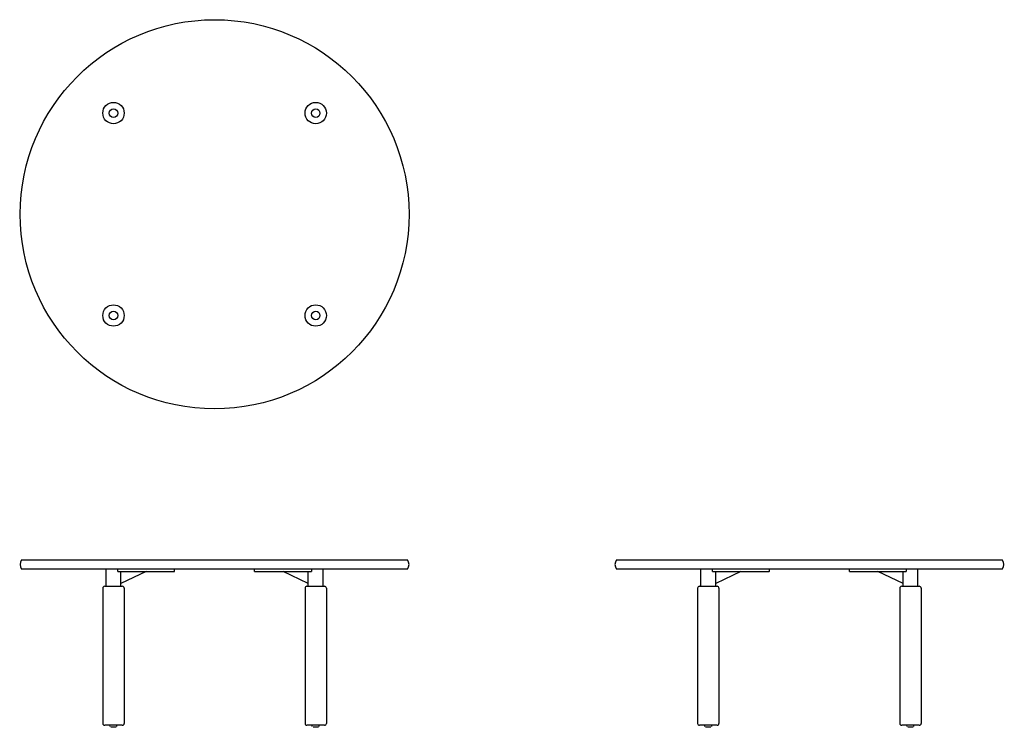
# Model space of a CAD drawing. Extents: x 524 to 3056, y 91 to 1909.
import ezdxf

# ---------------------------------------------------------------- set-up
doc = ezdxf.new("R2010")
doc.units = 0
doc.header["$LTSCALE"] = 10
doc.layers.get('0').update_dxf_attribs({"linetype": 'CONTINUOUS'})

# ---------------------------------------------------------------- blocks, each defined once
blk = doc.blocks.new('Front-view Moro salontafel d100')
for p, q in [((-496.2, 0), (496.2, 0)), ((496.2, -23.5), (-496.2, -23.5)), ((-279, -67.5), (-279, -23.5)), ((-249.1, -29.5), (-249.1, -23.5)), ((-103, -29.5), (-103, -23.5)), ((103, -29.5), (103, -23.5)), ((249.1, -23.5), (249.1, -29.5)), ((279, -67.5), (279, -23.5)), ((-249.1, -29.5), (-103.2, -29.5)), ((-176.2, -29.5), (-241, -60.2)), ((-241, -67.5), (-241, -29.5)), ((-103, -29.5), (-103.2, -29.5)), ((103, -29.5), (249.1, -29.5)), ((241, -60.2), (176, -29.5)), ((241, -67.5), (241, -29.5)), ((-287.5, -72.5), (-287.5, -420)), ((-282.5, -67.5), (-237.5, -67.5)), ((-232.5, -72.5), (-232.5, -420)), ((232.5, -72.5), (232.5, -420)), ((237.5, -67.5), (282.5, -67.5)), ((287.5, -72.5), (287.5, -420)), ((-237.5, -425), (-282.5, -425)), ((-268.9, -428.1), (-269, -425)), ((-253.1, -430), (-266.9, -430)), ((-251.1, -428.1), (-251, -425)), ((282.5, -425), (237.5, -425)), ((251.1, -428.1), (251, -425)), ((266.9, -430), (253.1, -430)), ((268.9, -428.1), (269, -425))]:
    blk.add_line(p, q)
for centre, radius, start, end in [((-480, -11.7), 20, 144.0202, 215.9798), ((480, -11.7), 20, 324.0202, 35.9798), ((-282.5, -72.5), 5, 90, 180), ((-237.5, -72.5), 5, 0, 90), ((237.5, -72.5), 5, 90, 180), ((282.5, -72.5), 5, 0, 90), ((-282.5, -420), 5, 180, 270), ((-237.5, -420), 5, 270, 0), ((237.5, -420), 5, 180, 270), ((282.5, -420), 5, 270, 0)]:
    blk.add_arc(centre, radius, start, end)
blk = doc.blocks.new('Side-view Moro salontafel d100')
for p, q in [((-496.2, 0), (496.2, 0)), ((496.2, -23.5), (-496.2, -23.5)), ((-279, -67.5), (-279, -23.5)), ((-249.1, -29.5), (-249.1, -23.5)), ((-103, -29.5), (-103, -23.5)), ((103, -29.5), (103, -23.5)), ((249.1, -23.5), (249.1, -29.5)), ((279, -67.5), (279, -23.5)), ((-249.1, -29.5), (-103.2, -29.5)), ((-176.2, -29.5), (-241, -60.2)), ((-241, -67.5), (-241, -29.5)), ((-103, -29.5), (-103.2, -29.5)), ((103, -29.5), (249.1, -29.5)), ((241, -60.2), (176, -29.5)), ((241, -67.5), (241, -29.5)), ((-287.5, -72.5), (-287.5, -420)), ((-282.5, -67.5), (-237.5, -67.5)), ((-232.5, -72.5), (-232.5, -420)), ((232.5, -72.5), (232.5, -420)), ((237.5, -67.5), (282.5, -67.5)), ((287.5, -72.5), (287.5, -420)), ((-237.5, -425), (-282.5, -425)), ((-268.9, -428.1), (-269, -425)), ((-253.1, -430), (-266.9, -430)), ((-251.1, -428.1), (-251, -425)), ((282.5, -425), (237.5, -425)), ((251.1, -428.1), (251, -425)), ((266.9, -430), (253.1, -430)), ((268.9, -428.1), (269, -425))]:
    blk.add_line(p, q)
for centre, radius, start, end in [((-480, -11.7), 20, 144.0202, 215.9798), ((480, -11.7), 20, 324.0202, 35.9798), ((-282.5, -72.5), 5, 90, 180), ((-237.5, -72.5), 5, 0, 90), ((237.5, -72.5), 5, 90, 180), ((282.5, -72.5), 5, 0, 90), ((-282.5, -420), 5, 180, 270), ((-237.5, -420), 5, 270, 0), ((237.5, -420), 5, 180, 270), ((282.5, -420), 5, 270, 0)]:
    blk.add_arc(centre, radius, start, end)
blk = doc.blocks.new('Top-view Moro salontafel d100')
blk.add_circle((0, 0), 500)
at = {"ltscale": 13.925499}
for centre in [(-260, 260), (260, 260), (-260, -260), (260, -260)]:
    blk.add_circle(centre, 27.5, dxfattribs=at)
at = {"ltscale": 11.1404}
for centre in [(-260, 260), (260, 260), (-260, -260), (260, -260)]:
    blk.add_circle(centre, 11, dxfattribs=at)

msp = doc.modelspace()

# ---------------------------------------------------------------- block references
for name, p in [('Top-view Moro salontafel d100', (1025.5, 1408.7)), ('Front-view Moro salontafel d100', (1025.5, 520.7)), ('Side-view Moro salontafel d100', (2555.1, 520.7))]:
    msp.add_blockref(name, p)

doc.saveas('drawing.dxf')
